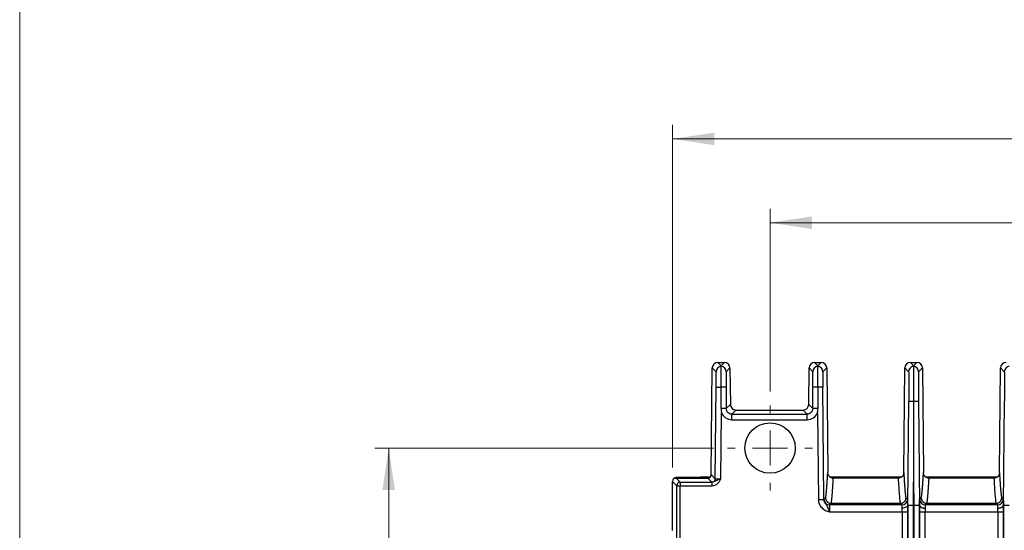
# Model space of a CAD drawing. Units: millimetres. Extents: x 17 to 584, y 10 to 410.
# Drawn here: x 25 to 96, y 183 to 220 of the extents above; entities that cross this region are included whole.
import ezdxf

# ---------------------------------------------------------------- set-up
doc = ezdxf.new("R2010")
doc.units = ezdxf.units.MM
doc.linetypes.add('SLD-Solid', pattern=[0])
doc.styles.add('SLDTEXTSTYLE0', font='GOTHIC.TTF', dxfattribs={"width": 0.913})
doc.dimstyles.new('SLDDIMSTYLE2', dxfattribs={"dimtxt": 3.5, "dimasz": 3, "dimexe": 0, "dimexo": 0.0625, "dimgap": 0.875, "dimtad": 1, "dimdec": 0, "dimlfac": 2, "dimrnd": 1e-09, "dimzin": 12, "dimdsep": 46, "dimtxsty": 'SLDTEXTSTYLE0', "dimsah": 1, "dimcen": 0.09, "dimadec": 0, "dimazin": 3, "dimtfac": 1, "dimtdec": 0, "dimtofl": 0, "dimtmove": 0, "dimatfit": 3, "dimfxl": 1, "dimfrac": 2, "dimtolj": 1, "dimtzin": 12, "dimarcsym": 0})

# ---------------------------------------------------------------- blocks, each defined once
blk = doc.blocks.new('_D_6')
at = {"color": 7, "linetype": 'SLD-Solid', "lineweight": 0}
for p, q in [((78.782, 193.012), (78.782, 206.091)), ((284.282, 193.012), (284.282, 206.091)), ((284.282, 205.091), (78.782, 205.091))]:
    blk.add_line(p, q, dxfattribs=at)
at = {"color": 7, "linetype": 'SLD-Solid', "lineweight": 18}
for points in [[(78.782, 205.091), (81.782, 204.641), (81.782, 205.541)], [(284.282, 205.091), (281.282, 205.541), (281.282, 204.641)]]:
    blk.add_solid(points, dxfattribs=at)
at = {"color": 7, "linetype": 'SLD-Solid', "lineweight": 18, "insert": (177.653, 209.562), "char_height": 3.5, "attachment_point": 1, "style": 'SLDTEXTSTYLE0'}
blk.add_mtext('411', dxfattribs=at)
blk = doc.blocks.new('_D_7')
at = {"color": 7, "linetype": 'SLD-Solid', "lineweight": 0}
for p, q in [((74.732, 188.962), (50.488, 188.962)), ((51.488, 188.962), (51.488, 71.462)), ((60.982, 71.462), (50.488, 71.462))]:
    blk.add_line(p, q, dxfattribs=at)
at = {"color": 7, "linetype": 'SLD-Solid', "lineweight": 18}
for points in [[(51.488, 188.962), (51.038, 185.962), (51.938, 185.962)], [(51.488, 71.462), (51.938, 74.462), (51.038, 74.462)]]:
    blk.add_solid(points, dxfattribs=at)
at = {"color": 7, "linetype": 'SLD-Solid', "lineweight": 18, "insert": (47.017, 126.333), "char_height": 3.5, "attachment_point": 1, "rotation": 90, "style": 'SLDTEXTSTYLE0'}
blk.add_mtext('235', dxfattribs=at)
blk = doc.blocks.new('_D_10')
at = {"color": 7, "linetype": 'SLD-Solid', "lineweight": 0}
for p, q in [((71.804, 187.569), (71.804, 212.091)), ((291.259, 187.569), (291.259, 212.091)), ((291.259, 211.091), (71.804, 211.091))]:
    blk.add_line(p, q, dxfattribs=at)
at = {"color": 7, "linetype": 'SLD-Solid', "lineweight": 18}
for points in [[(71.804, 211.091), (74.804, 210.641), (74.804, 211.541)], [(291.259, 211.091), (288.259, 211.541), (288.259, 210.641)]]:
    blk.add_solid(points, dxfattribs=at)
at = {"color": 7, "linetype": 'SLD-Solid', "lineweight": 18, "insert": (177.653, 215.562), "char_height": 3.5, "attachment_point": 1, "style": 'SLDTEXTSTYLE0'}
blk.add_mtext('440', dxfattribs=at)
blk = doc.blocks.new('SW_CENTERMARKSYMBOL_8')
at = {"color": 0, "linetype": 'SLD-Solid', "lineweight": 18}
for p, q in [((0, 2.5), (0, 3.05)), ((0, 0), (0, 1.25)), ((-2.5, 0), (-3.05, 0)), ((0, 0), (-1.25, 0)), ((0, 0), (0, -1.25)), ((0, 0), (1.25, 0)), ((2.5, 0), (3.05, 0)), ((0, -2.5), (0, -3.05))]:
    blk.add_line(p, q, dxfattribs=at)

msp = doc.modelspace()

# ---------------------------------------------------------------- linework, layer by layer
at = {"color": 7, "linetype": 'SLD-Solid', "lineweight": 18}
msp.add_line((25.079, 10.215), (25.079, 410.215), dxfattribs=at)
at = {"color": 7, "linetype": 'SLD-Solid', "lineweight": 25}
for p, q in [((74.573, 187.057), (74.648, 194.695)), ((74.919, 194.421), (74.648, 194.695)), ((75.282, 194.855), (75.048, 195.091)), ((75.048, 195.091), (75.515, 195.091)), ((75.515, 195.091), (75.282, 194.855)), ((75.915, 194.695), (75.644, 194.421)), ((75.915, 194.695), (75.941, 192.079)), ((81.548, 192.079), (81.573, 194.695)), ((81.844, 194.421), (81.573, 194.695)), ((81.973, 195.091), (82.207, 194.855)), ((81.973, 195.091), (82.44, 195.091)), ((82.207, 194.855), (82.44, 195.091)), ((82.569, 194.421), (82.84, 194.695)), ((82.84, 194.695), (82.913, 187.212)), ((88.35, 187.212), (88.423, 194.695)), ((88.423, 194.695), (88.698, 194.418)), ((88.823, 195.091), (89.057, 194.855)), ((88.823, 195.091), (89.29, 195.091)), ((89.29, 195.091), (89.057, 194.855)), ((89.416, 194.418), (89.69, 194.695)), ((89.69, 194.695), (89.763, 187.212)), ((95.2, 187.212), (95.273, 194.695)), ((95.273, 194.695), (95.548, 194.418)), ((74.863, 186.764), (74.928, 193.322)), ((74.928, 193.322), (75.282, 193.318)), ((75.636, 193.322), (75.282, 193.318)), ((75.636, 193.322), (75.651, 191.786)), ((81.838, 191.786), (81.853, 193.322)), ((82.207, 193.318), (81.853, 193.322)), ((82.561, 193.322), (82.207, 193.318)), ((82.639, 185.277), (82.561, 193.322)), ((75.651, 191.786), (75.282, 191.782)), ((75.651, 191.786), (75.941, 192.079)), ((76.341, 191.683), (76.051, 191.39)), ((76.341, 191.683), (81.148, 191.683)), ((81.438, 191.39), (81.148, 191.683)), ((81.548, 192.079), (81.838, 191.786)), ((82.207, 191.782), (81.838, 191.786)), ((88.641, 184.878), (88.713, 192.318)), ((88.713, 192.318), (89.057, 192.315)), ((89.057, 192.315), (89.4, 192.318)), ((89.4, 192.318), (89.473, 184.878)), ((95.491, 184.878), (95.563, 192.318)), ((75.263, 186.756), (75.31, 191.489)), ((76.051, 191.39), (81.438, 191.39)), ((76.051, 190.99), (76.051, 191.39)), ((76.051, 190.99), (81.438, 190.99)), ((81.438, 190.99), (81.438, 191.39)), ((82.179, 191.489), (82.24, 185.274)), ((71.994, 186.812), (72.062, 186.812)), ((72.062, 186.812), (72.359, 186.514)), ((72.062, 186.812), (74.321, 186.812)), ((72.076, 186.866), (72.116, 186.826)), ((72.076, 186.866), (73.816, 186.866)), ((74.201, 186.91), (74.524, 186.91)), ((74.614, 186.517), (74.321, 186.812)), ((74.357, 186.812), (74.321, 186.812)), ((74.573, 187.057), (74.863, 186.764)), ((83.052, 186.91), (88.21, 186.91)), ((87.951, 186.812), (83.312, 186.812)), ((87.951, 186.812), (87.951, 186.812)), ((89.902, 186.91), (95.06, 186.91)), ((94.801, 186.812), (90.162, 186.812)), ((94.801, 186.812), (94.801, 186.812)), ((71.804, 186.569), (72.109, 186.264)), ((71.804, 183.073), (71.804, 186.569)), ((72.109, 181.54), (72.109, 186.264)), ((72.109, 186.264), (72.359, 186.264)), ((72.359, 186.514), (72.359, 186.264)), ((72.359, 186.514), (74.633, 186.514)), ((72.359, 181.54), (72.359, 186.264)), ((72.359, 186.264), (74.633, 186.264)), ((74.633, 186.264), (74.633, 186.514)), ((89.041, 184.876), (89.057, 186.525)), ((89.057, 186.525), (89.073, 184.876)), ((82.641, 185.285), (82.754, 185.398)), ((88.51, 185.398), (88.622, 185.285)), ((89.491, 185.285), (89.604, 185.398)), ((95.36, 185.398), (95.472, 185.285)), ((82.24, 185.274), (82.639, 185.277)), ((83.154, 185.002), (83.041, 184.889)), ((88.222, 184.889), (83.041, 184.889)), ((88.11, 185.002), (83.154, 185.002)), ((88.222, 184.889), (88.11, 185.002)), ((88.631, 184.878), (88.641, 184.878)), ((88.631, 184.878), (88.631, 184.878)), ((88.641, 68.172), (88.641, 184.878)), ((89.041, 68.172), (89.041, 184.876)), ((89.073, 184.876), (89.073, 68.172)), ((89.473, 184.878), (89.473, 68.172)), ((89.473, 184.878), (89.482, 184.878)), ((90.004, 185.002), (89.891, 184.889)), ((95.072, 184.889), (89.891, 184.889)), ((94.96, 185.002), (90.004, 185.002)), ((95.072, 184.889), (94.96, 185.002)), ((95.481, 184.878), (95.491, 184.878)), ((95.491, 68.172), (95.491, 184.878)), ((83.034, 184.389), (88.234, 184.389)), ((88.234, 184.389), (88.234, 70.962)), ((88.234, 184.389), (88.634, 184.389)), ((88.634, 184.389), (88.634, 70.962)), ((89.48, 70.962), (89.48, 184.389)), ((89.48, 184.389), (89.88, 184.389)), ((89.88, 70.962), (89.88, 184.389)), ((89.88, 184.389), (95.084, 184.389)), ((95.084, 184.389), (95.084, 70.962)), ((95.084, 184.389), (95.484, 184.389)), ((95.484, 184.389), (95.484, 70.962))]:
    msp.add_line(p, q, dxfattribs=at)
at = {"color": 8, "linetype": 'SLD-Solid', "lineweight": 25}
for q in [(72.116, 186.826), (74.412, 186.826)]:
    msp.add_line((72.116, 186.826), q, dxfattribs=at)
at = {"color": 8, "linetype": 'SLD-Solid', "lineweight": 25, "flags": 128}
msp.add_lwpolyline([(72.035, 186.812), (72.067, 186.821), (72.116, 186.826)], dxfattribs=at)
at = {"color": 7, "linetype": 'SLD-Solid', "lineweight": 25}
msp.add_circle((78.782, 188.962), 1.8, dxfattribs=at)
for centre, radius, start, end in [((75.32, 194.417), 0.4, 95.4239, 179.41959), ((75.244, 194.417), 0.4, 0.58041, 84.5761), ((82.245, 194.417), 0.4, 95.4239, 179.41959), ((82.169, 194.417), 0.4, 0.58041, 84.5761), ((89.098, 194.414), 0.4, 95.91511, 179.41957), ((89.015, 194.414), 0.4, 0.58043, 84.08489), ((95.948, 194.414), 0.4, 95.91511, 179.41957), ((74.613, 186.767), 0.25, 270.02019, 359.41986), ((72.359, 186.264), 0.25, 90.02044, 179.97956), ((83.041, 185.289), 0.4, 180.58014, 269.97981), ((88.222, 185.289), 0.4, 270.02019, 359.41986), ((89.891, 185.289), 0.4, 180.58014, 269.97981), ((95.072, 185.289), 0.4, 270.02019, 359.41986), ((70.382, 180.957), 2.55, 55.946, 56.08789)]:
    msp.add_arc(centre, radius, start, end, dxfattribs=at)
for centre, major_axis, ratio, start_param, end_param in [((75.048, 194.691), (-0.282, 0.284), 0.999698, 5.502824, 7.063546), ((75.515, 194.691), (0.282, 0.284), 0.999698, 5.502824, 7.063546), ((81.973, 194.691), (-0.282, 0.284), 0.999698, 5.502824, 7.063546), ((82.44, 194.691), (0.282, 0.284), 0.999698, 5.502824, 7.063546), ((88.823, 194.691), (-0.282, 0.284), 0.999698, 5.502824, 7.063546), ((89.29, 194.691), (0.282, 0.284), 0.999698, 5.502824, 7.063546), ((95.673, 194.691), (-0.282, 0.284), 0.999698, 5.502824, 7.063546), ((76.341, 192.083), (-0.282, -0.284), 0.999698, 5.502824, 7.063546), ((81.148, 192.083), (-0.282, 0.284), 0.999698, 2.361232, 3.921954), ((72.054, 186.569), (-0.177, 0.177), 0.999695, 5.740314, 7.068431), ((74.323, 187.06), (-0.176, 0.178), 0.999698, 2.496732, 3.921954)]:
    msp.add_ellipse(centre, major_axis=major_axis, ratio=ratio, start_param=start_param, end_param=end_param, dxfattribs=at)
for points in [[(75.282, 194.816), (75.282, 194.83), (75.282, 194.843), (75.282, 194.855)], [(82.207, 194.816), (82.207, 194.83), (82.207, 194.843), (82.207, 194.855)], [(89.057, 194.855), (89.057, 194.842), (89.057, 194.827), (89.057, 194.812)], [(75.282, 191.782), (75.282, 192.294), (75.282, 192.806), (75.282, 193.318)], [(82.207, 193.318), (82.207, 192.806), (82.207, 192.294), (82.207, 191.782)], [(89.057, 192.315), (89.057, 190.385), (89.057, 188.455), (89.057, 186.525)], [(83.312, 186.812), (83.283, 186.812), (83.256, 186.812), (83.233, 186.812)], [(88.03, 186.812), (88.007, 186.812), (87.98, 186.812), (87.951, 186.812)], [(90.162, 186.812), (90.133, 186.812), (90.106, 186.812), (90.083, 186.812)], [(94.88, 186.812), (94.857, 186.812), (94.83, 186.812), (94.801, 186.812)], [(89.482, 184.878), (89.482, 184.878), (89.482, 184.878), (89.482, 184.878)], [(95.481, 184.878), (95.481, 184.878), (95.481, 184.878), (95.481, 184.878)]]:
    msp.add_open_spline(points, degree=3, dxfattribs=at)
for points, knots in [([(75.282, 193.318), (75.282, 193.346), (75.282, 193.401), (75.282, 193.484), (75.282, 193.568), (75.282, 193.651), (75.282, 193.733), (75.282, 193.814), (75.282, 193.895), (75.282, 193.974), (75.282, 194.051), (75.282, 194.126), (75.282, 194.199), (75.282, 194.269), (75.282, 194.336), (75.282, 194.4), (75.282, 194.46), (75.282, 194.517), (75.282, 194.57), (75.282, 194.618), (75.282, 194.661), (75.282, 194.7), (75.282, 194.733), (75.282, 194.761), (75.282, 194.784), (75.282, 194.801), (75.282, 194.812), (75.282, 194.814), (75.282, 194.816)], [0, 0, 0, 0, 0.035696, 0.071608, 0.107738, 0.144086, 0.180653, 0.217439, 0.254448, 0.291677, 0.329127, 0.3668, 0.404695, 0.442811, 0.48115, 0.519712, 0.558497, 0.597507, 0.636742, 0.676201, 0.715884, 0.755794, 0.795927, 0.836286, 0.876872, 0.917685, 0.958727, 1, 1, 1, 1]), ([(82.207, 193.318), (82.207, 193.346), (82.207, 193.401), (82.207, 193.484), (82.207, 193.568), (82.207, 193.651), (82.207, 193.733), (82.207, 193.814), (82.207, 193.895), (82.207, 193.974), (82.207, 194.051), (82.207, 194.126), (82.207, 194.199), (82.207, 194.269), (82.207, 194.336), (82.207, 194.4), (82.207, 194.46), (82.207, 194.517), (82.207, 194.57), (82.207, 194.618), (82.207, 194.661), (82.207, 194.7), (82.207, 194.733), (82.207, 194.761), (82.207, 194.784), (82.207, 194.801), (82.207, 194.812), (82.207, 194.814), (82.207, 194.816)], [0, 0, 0, 0, 0.035696, 0.071608, 0.107738, 0.144086, 0.180653, 0.217439, 0.254448, 0.291677, 0.329127, 0.3668, 0.404695, 0.442811, 0.48115, 0.519712, 0.558497, 0.597507, 0.636742, 0.676201, 0.715884, 0.755794, 0.795927, 0.836286, 0.876872, 0.917685, 0.958727, 1, 1, 1, 1]), ([(89.057, 194.812), (89.057, 194.811), (89.057, 194.808), (89.057, 194.798), (89.057, 194.784), (89.057, 194.765), (89.057, 194.742), (89.057, 194.715), (89.057, 194.684), (89.057, 194.649), (89.057, 194.61), (89.057, 194.568), (89.057, 194.522), (89.057, 194.474), (89.057, 194.422), (89.057, 194.368), (89.057, 194.312), (89.057, 194.253), (89.057, 194.192), (89.057, 194.129), (89.057, 194.036), (89.057, 193.908), (89.057, 193.738), (89.057, 193.557), (89.057, 193.366), (89.057, 193.167), (89.057, 192.961), (89.057, 192.749), (89.057, 192.533), (89.057, 192.388), (89.057, 192.315)], [0, 0, 0, 0, 0.028821, 0.057362, 0.085624, 0.113608, 0.141314, 0.168742, 0.195892, 0.222765, 0.249363, 0.275683, 0.301727, 0.327494, 0.352985, 0.3782, 0.403138, 0.427801, 0.452187, 0.476297, 0.500132, 0.554879, 0.609821, 0.664961, 0.720296, 0.775831, 0.831564, 0.887502, 0.943646, 1, 1, 1, 1]), ([(74.928, 193.322), (74.928, 193.345), (74.928, 193.39), (74.929, 193.458), (74.929, 193.526), (74.93, 193.592), (74.93, 193.658), (74.93, 193.771), (74.93, 193.924), (74.93, 194.098), (74.928, 194.241), (74.926, 194.332), (74.924, 194.386), (74.922, 194.414), (74.92, 194.419), (74.919, 194.421)], [0, 0, 0, 0, 0.040309, 0.080314, 0.120171, 0.160036, 0.200067, 0.240419, 0.37015, 0.50004, 0.629775, 0.759672, 0.839953, 0.919643, 1, 1, 1, 1]), ([(75.644, 194.421), (75.644, 194.421), (75.643, 194.419), (75.642, 194.411), (75.641, 194.4), (75.64, 194.384), (75.639, 194.364), (75.637, 194.321), (75.635, 194.241), (75.634, 194.098), (75.633, 193.924), (75.633, 193.75), (75.634, 193.593), (75.635, 193.458), (75.635, 193.367), (75.636, 193.322)], [0, 0, 0, 0, 0.040313, 0.080322, 0.120183, 0.160051, 0.200086, 0.240441, 0.37018, 0.500073, 0.629805, 0.759694, 0.839969, 0.919651, 1, 1, 1, 1]), ([(81.853, 193.322), (81.853, 193.345), (81.853, 193.39), (81.854, 193.458), (81.854, 193.526), (81.855, 193.592), (81.855, 193.658), (81.855, 193.771), (81.855, 193.924), (81.855, 194.098), (81.853, 194.241), (81.851, 194.332), (81.849, 194.386), (81.847, 194.414), (81.845, 194.419), (81.844, 194.421)], [0, 0, 0, 0, 0.0403091, 0.0803141, 0.1201707, 0.1600359, 0.200067, 0.240419, 0.3701504, 0.5000404, 0.6297749, 0.7596718, 0.8399533, 0.9196431, 1, 1, 1, 1]), ([(82.569, 194.421), (82.569, 194.421), (82.568, 194.419), (82.567, 194.411), (82.566, 194.4), (82.565, 194.384), (82.564, 194.364), (82.562, 194.321), (82.56, 194.241), (82.559, 194.098), (82.558, 193.924), (82.558, 193.75), (82.559, 193.593), (82.56, 193.458), (82.56, 193.367), (82.561, 193.322)], [0, 0, 0, 0, 0.040313, 0.080322, 0.120183, 0.160051, 0.200086, 0.240441, 0.37018, 0.500073, 0.629805, 0.759694, 0.839969, 0.919651, 1, 1, 1, 1]), ([(88.698, 194.418), (88.703, 194.413), (88.707, 194.355), (88.713, 194.14), (88.716, 193.984), (88.719, 193.596), (88.719, 193.365), (88.718, 192.862), (88.716, 192.59), (88.713, 192.318)], [0, 0, 0, 0, 0.25, 0.25, 0.5, 0.5, 0.75, 0.75, 1, 1, 1, 1]), ([(89.416, 194.418), (89.415, 194.417), (89.414, 194.415), (89.412, 194.406), (89.411, 194.393), (89.409, 194.376), (89.408, 194.354), (89.406, 194.327), (89.405, 194.296), (89.403, 194.248), (89.401, 194.174), (89.399, 194.065), (89.397, 193.938), (89.396, 193.793), (89.395, 193.632), (89.395, 193.46), (89.395, 193.277), (89.395, 193.089), (89.396, 192.899), (89.397, 192.708), (89.398, 192.515), (89.399, 192.384), (89.4, 192.318)], [0, 0, 0, 0, 0.030259, 0.060323, 0.090257, 0.120127, 0.15, 0.179941, 0.210017, 0.240292, 0.304525, 0.368838, 0.434403, 0.500048, 0.565612, 0.631255, 0.695484, 0.759794, 0.820093, 0.879874, 0.939667, 1, 1, 1, 1]), ([(95.548, 194.418), (95.553, 194.413), (95.557, 194.355), (95.563, 194.14), (95.566, 193.984), (95.569, 193.596), (95.569, 193.365), (95.568, 192.862), (95.566, 192.59), (95.563, 192.318)], [0, 0, 0, 0, 0.25, 0.25, 0.5, 0.5, 0.75, 0.75, 1, 1, 1, 1]), ([(75.282, 191.782), (75.282, 191.758), (75.283, 191.709), (75.288, 191.636), (75.297, 191.562), (75.305, 191.513), (75.31, 191.489)], [0, 0, 0, 0, 0.247714, 0.495444, 0.746313, 1, 1, 1, 1]), ([(76.051, 191.39), (75.947, 191.39), (75.843, 191.432), (75.695, 191.579), (75.652, 191.682), (75.651, 191.786)], [0, 0, 0, 0, 0.5, 0.5, 1, 1, 1, 1]), ([(81.838, 191.786), (81.837, 191.682), (81.793, 191.579), (81.645, 191.432), (81.542, 191.39), (81.438, 191.39)], [0, 0, 0, 0, 0.5, 0.5, 1, 1, 1, 1]), ([(82.179, 191.489), (82.18, 191.495), (82.183, 191.507), (82.187, 191.532), (82.195, 191.574), (82.202, 191.636), (82.206, 191.71), (82.206, 191.759), (82.207, 191.782)], [0, 0, 0, 0, 0.063748, 0.126365, 0.25174, 0.500868, 0.760624, 1, 1, 1, 1]), ([(75.31, 191.489), (75.369, 191.342), (75.473, 191.215), (75.735, 191.038), (75.893, 190.99), (76.051, 190.99)], [0, 0, 0, 0, 0.5, 0.5, 1, 1, 1, 1]), ([(81.438, 190.99), (81.596, 190.99), (81.753, 191.038), (82.015, 191.215), (82.119, 191.342), (82.179, 191.489)], [0, 0, 0, 0, 0.5, 0.5, 1, 1, 1, 1]), ([(71.838, 186.69), (71.847, 186.711), (71.864, 186.757), (71.918, 186.815), (71.991, 186.858), (72.048, 186.863), (72.076, 186.866)], [0, 0, 0, 0, 0.2163595, 0.4594311, 0.7401085, 1, 1, 1, 1]), ([(74.177, 186.879), (74.166, 186.879), (74.143, 186.877), (74.097, 186.874), (74.044, 186.871), (73.982, 186.868), (73.93, 186.867), (73.874, 186.866), (73.835, 186.866), (73.816, 186.866)], [0, 0, 0, 0, 0.125257, 0.250483, 0.499268, 0.627929, 0.749744, 0.876597, 1, 1, 1, 1]), ([(74.125, 186.879), (74.13, 186.884), (74.141, 186.893), (74.167, 186.906), (74.188, 186.909), (74.201, 186.91)], [0, 0, 0, 0, 0.262193, 0.519995, 1, 1, 1, 1]), ([(74.201, 186.91), (74.197, 186.904), (74.189, 186.894), (74.18, 186.884), (74.177, 186.879)], [0, 0, 0, 0, 0.55999, 1, 1, 1, 1]), ([(75.263, 186.756), (75.172, 186.724), (75.087, 186.694), (74.956, 186.637), (74.909, 186.611), (74.823, 186.566), (74.785, 186.547), (74.708, 186.521), (74.671, 186.514), (74.633, 186.514)], [0, 0, 0, 0, 0.25, 0.25, 0.5, 0.5, 0.75, 0.75, 1, 1, 1, 1]), ([(74.633, 186.264), (74.704, 186.264), (74.773, 186.278), (74.904, 186.331), (74.965, 186.37), (75.07, 186.462), (75.115, 186.516), (75.195, 186.632), (75.229, 186.694), (75.263, 186.756)], [0, 0, 0, 0, 0.25, 0.25, 0.5, 0.5, 0.75, 0.75, 1, 1, 1, 1]), ([(74.863, 186.764), (74.864, 186.764), (74.866, 186.763), (74.874, 186.762), (74.886, 186.761), (74.903, 186.76), (74.924, 186.759), (74.948, 186.758), (74.976, 186.757), (75.006, 186.757), (75.039, 186.756), (75.074, 186.756), (75.11, 186.756), (75.148, 186.755), (75.186, 186.755), (75.225, 186.755), (75.25, 186.756), (75.263, 186.756)], [0, 0, 0, 0, 0.071261, 0.141863, 0.211807, 0.281094, 0.349723, 0.417696, 0.485013, 0.551675, 0.617681, 0.683034, 0.747732, 0.811777, 0.87517, 0.937911, 1, 1, 1, 1]), ([(82.754, 185.398), (82.756, 185.404), (82.76, 185.416), (82.766, 185.44), (82.772, 185.469), (82.778, 185.504), (82.784, 185.543), (82.791, 185.588), (82.797, 185.638), (82.804, 185.693), (82.81, 185.753), (82.817, 185.819), (82.824, 185.89), (82.83, 185.966), (82.841, 186.097), (82.857, 186.297), (82.876, 186.577), (82.895, 186.883), (82.907, 187.1), (82.913, 187.212)], [0, 0, 0, 0, 0.03413, 0.068983, 0.104564, 0.140879, 0.177934, 0.215733, 0.254282, 0.293584, 0.333643, 0.374465, 0.416052, 0.458408, 0.501537, 0.624242, 0.752195, 0.87269, 1, 1, 1, 1]), ([(83.233, 186.812), (83.142, 186.831), (83.06, 186.883), (82.945, 187.028), (82.914, 187.119), (82.913, 187.212)], [0, 0, 0, 0, 0.5, 0.5, 1, 1, 1, 1]), ([(83.154, 185.002), (83.156, 185.008), (83.16, 185.02), (83.166, 185.045), (83.172, 185.075), (83.178, 185.11), (83.184, 185.15), (83.191, 185.196), (83.197, 185.247), (83.204, 185.304), (83.211, 185.366), (83.217, 185.434), (83.224, 185.507), (83.231, 185.585), (83.238, 185.669), (83.245, 185.758), (83.252, 185.853), (83.259, 185.954), (83.267, 186.06), (83.274, 186.171), (83.282, 186.288), (83.289, 186.411), (83.297, 186.539), (83.305, 186.673), (83.31, 186.765), (83.312, 186.812)], [0, 0, 0, 0, 0.034706, 0.070166, 0.106386, 0.143376, 0.18114, 0.219687, 0.259022, 0.299152, 0.340083, 0.38182, 0.424368, 0.467733, 0.51192, 0.556934, 0.602779, 0.649461, 0.696983, 0.74535, 0.794566, 0.844635, 0.895561, 0.947348, 1, 1, 1, 1]), ([(87.951, 186.812), (87.976, 186.369), (88.001, 185.969), (88.04, 185.488), (88.054, 185.348), (88.074, 185.181), (88.081, 185.133), (88.092, 185.073), (88.095, 185.055), (88.102, 185.025), (88.106, 185.013), (88.11, 185.003)], [0, 0, 0, 0, 0.5, 0.5, 0.75, 0.75, 0.875, 0.875, 0.9375, 0.9375, 1, 1, 1, 1]), ([(88.35, 187.212), (88.349, 187.119), (88.318, 187.028), (88.203, 186.883), (88.122, 186.831), (88.03, 186.812)], [0, 0, 0, 0, 0.5, 0.5, 1, 1, 1, 1]), ([(88.35, 187.212), (88.353, 187.155), (88.359, 187.042), (88.369, 186.882), (88.378, 186.73), (88.391, 186.531), (88.407, 186.297), (88.424, 186.072), (88.439, 185.9), (88.451, 185.771), (88.463, 185.66), (88.475, 185.567), (88.487, 185.492), (88.498, 185.434), (88.506, 185.41), (88.51, 185.398)], [0, 0, 0, 0, 0.064506, 0.127316, 0.188433, 0.247862, 0.375833, 0.498588, 0.578043, 0.654847, 0.729023, 0.800595, 0.869594, 0.93605, 1, 1, 1, 1]), ([(89.604, 185.398), (89.606, 185.404), (89.61, 185.416), (89.616, 185.44), (89.622, 185.469), (89.628, 185.504), (89.634, 185.543), (89.641, 185.588), (89.647, 185.638), (89.654, 185.693), (89.66, 185.753), (89.667, 185.819), (89.674, 185.89), (89.68, 185.966), (89.691, 186.097), (89.707, 186.297), (89.726, 186.577), (89.745, 186.883), (89.757, 187.1), (89.763, 187.212)], [0, 0, 0, 0, 0.0341257, 0.0689736, 0.1045497, 0.1408598, 0.177909, 0.2157025, 0.254245, 0.2935409, 0.3335944, 0.3744095, 0.41599, 0.4583393, 0.5014609, 0.6241822, 0.7521668, 0.8726815, 1, 1, 1, 1]), ([(90.083, 186.812), (89.992, 186.831), (89.91, 186.883), (89.795, 187.028), (89.764, 187.119), (89.763, 187.212)], [0, 0, 0, 0, 0.5, 0.5, 1, 1, 1, 1]), ([(90.004, 185.002), (90.006, 185.008), (90.01, 185.02), (90.016, 185.045), (90.022, 185.075), (90.028, 185.11), (90.034, 185.15), (90.041, 185.196), (90.047, 185.247), (90.054, 185.304), (90.061, 185.366), (90.067, 185.434), (90.074, 185.507), (90.081, 185.585), (90.088, 185.669), (90.095, 185.758), (90.102, 185.853), (90.109, 185.954), (90.117, 186.06), (90.124, 186.171), (90.132, 186.288), (90.139, 186.411), (90.147, 186.539), (90.155, 186.673), (90.16, 186.765), (90.162, 186.812)], [0, 0, 0, 0, 0.034706, 0.0701656, 0.1063864, 0.1433756, 0.1811403, 0.2196871, 0.2590224, 0.2991524, 0.3400829, 0.3818195, 0.4243678, 0.4677329, 0.51192, 0.5569339, 0.6027793, 0.6494609, 0.696983, 0.7453499, 0.794566, 0.8446351, 0.8955612, 0.9473483, 1, 1, 1, 1]), ([(94.801, 186.812), (94.826, 186.369), (94.851, 185.969), (94.89, 185.488), (94.904, 185.348), (94.924, 185.181), (94.931, 185.133), (94.942, 185.073), (94.945, 185.055), (94.952, 185.025), (94.956, 185.013), (94.96, 185.003)], [0, 0, 0, 0, 0.5, 0.5, 0.75, 0.75, 0.875, 0.875, 0.9375, 0.9375, 1, 1, 1, 1]), ([(95.2, 187.212), (95.199, 187.119), (95.168, 187.028), (95.053, 186.883), (94.972, 186.831), (94.88, 186.812)], [0, 0, 0, 0, 0.5, 0.5, 1, 1, 1, 1]), ([(95.2, 187.212), (95.203, 187.155), (95.209, 187.042), (95.219, 186.882), (95.228, 186.73), (95.241, 186.531), (95.257, 186.297), (95.274, 186.072), (95.289, 185.9), (95.301, 185.771), (95.313, 185.66), (95.325, 185.567), (95.337, 185.492), (95.348, 185.434), (95.356, 185.41), (95.36, 185.398)], [0, 0, 0, 0, 0.064506, 0.127316, 0.188433, 0.247862, 0.375833, 0.498588, 0.578043, 0.654847, 0.729023, 0.800595, 0.869594, 0.93605, 1, 1, 1, 1]), ([(74.633, 186.514), (74.629, 186.515), (74.622, 186.515), (74.616, 186.516), (74.614, 186.517), (74.614, 186.517)], [0, 0, 0, 0, 0.333655, 0.666336, 1, 1, 1, 1]), ([(82.754, 185.398), (82.755, 185.383), (82.756, 185.353), (82.764, 185.309), (82.777, 185.267), (82.793, 185.227), (82.813, 185.191), (82.836, 185.158), (82.862, 185.128), (82.889, 185.102), (82.918, 185.079), (82.947, 185.059), (82.978, 185.043), (83.008, 185.03), (83.038, 185.019), (83.068, 185.011), (83.098, 185.006), (83.126, 185.003), (83.145, 185.003), (83.154, 185.002)], [0, 0, 0, 0, 0.073787, 0.145705, 0.215752, 0.283929, 0.350236, 0.414672, 0.477238, 0.537934, 0.596758, 0.653712, 0.708795, 0.762007, 0.813348, 0.862818, 0.910416, 0.956144, 1, 1, 1, 1]), ([(88.11, 185.003), (88.124, 185.003), (88.153, 185.004), (88.198, 185.012), (88.245, 185.025), (88.292, 185.045), (88.339, 185.073), (88.383, 185.109), (88.424, 185.152), (88.459, 185.204), (88.486, 185.263), (88.505, 185.329), (88.508, 185.375), (88.51, 185.398)], [0, 0, 0, 0, 0.06858, 0.141628, 0.219144, 0.301126, 0.387575, 0.478489, 0.573867, 0.673708, 0.778012, 0.886776, 1, 1, 1, 1]), ([(89.604, 185.398), (89.605, 185.383), (89.606, 185.353), (89.614, 185.309), (89.627, 185.267), (89.643, 185.227), (89.663, 185.191), (89.686, 185.158), (89.712, 185.128), (89.739, 185.102), (89.768, 185.079), (89.797, 185.059), (89.828, 185.043), (89.858, 185.03), (89.888, 185.019), (89.918, 185.011), (89.948, 185.006), (89.976, 185.003), (89.995, 185.003), (90.004, 185.002)], [0, 0, 0, 0, 0.073787, 0.145705, 0.215752, 0.283929, 0.350236, 0.414672, 0.477238, 0.537934, 0.596758, 0.653712, 0.708795, 0.762007, 0.813348, 0.862818, 0.910416, 0.956144, 1, 1, 1, 1]), ([(94.96, 185.003), (94.974, 185.003), (95.003, 185.004), (95.048, 185.012), (95.095, 185.025), (95.142, 185.045), (95.189, 185.073), (95.233, 185.109), (95.274, 185.152), (95.309, 185.204), (95.336, 185.263), (95.355, 185.329), (95.358, 185.375), (95.36, 185.398)], [0, 0, 0, 0, 0.06858, 0.141628, 0.219144, 0.301126, 0.387575, 0.478489, 0.573867, 0.673708, 0.778012, 0.886776, 1, 1, 1, 1]), ([(82.24, 185.274), (82.241, 185.167), (82.263, 185.061), (82.325, 184.913), (82.35, 184.867), (82.409, 184.778), (82.443, 184.736), (82.554, 184.622), (82.642, 184.559), (82.832, 184.46), (82.933, 184.423), (83.034, 184.389)], [0, 0, 0, 0, 0.25, 0.25, 0.375, 0.375, 0.5, 0.5, 0.75, 0.75, 1, 1, 1, 1]), ([(82.639, 185.277), (82.64, 185.279), (82.64, 185.283), (82.641, 185.284), (82.641, 185.285)], [0, 0, 0, 0, 0.499997, 1, 1, 1, 1]), ([(83.034, 184.389), (83.029, 184.406), (83.019, 184.44), (83.005, 184.488), (82.991, 184.533), (82.978, 184.574), (82.965, 184.611), (82.953, 184.644), (82.942, 184.673), (82.931, 184.699), (82.921, 184.721), (82.912, 184.741), (82.903, 184.759), (82.889, 184.786), (82.863, 184.83), (82.821, 184.888), (82.777, 184.942), (82.744, 184.988), (82.716, 185.029), (82.686, 185.08), (82.659, 185.144), (82.643, 185.211), (82.64, 185.257), (82.639, 185.277)], [0, 0, 0, 0, 0.05034, 0.097842, 0.142424, 0.183977, 0.222398, 0.257616, 0.289706, 0.318931, 0.345524, 0.369684, 0.391583, 0.411374, 0.473959, 0.565805, 0.654994, 0.700554, 0.743494, 0.806321, 0.870296, 0.941049, 1, 1, 1, 1]), ([(83.041, 184.889), (83.04, 184.888), (83.039, 184.886), (83.038, 184.877), (83.037, 184.863), (83.036, 184.844), (83.035, 184.821), (83.034, 184.794), (83.033, 184.763), (83.033, 184.729), (83.032, 184.692), (83.032, 184.653), (83.032, 184.611), (83.032, 184.568), (83.033, 184.524), (83.033, 184.479), (83.034, 184.434), (83.034, 184.404), (83.034, 184.389)], [0, 0, 0, 0, 0.0668306, 0.1330814, 0.1987528, 0.2638454, 0.3283596, 0.392296, 0.455655, 0.5184372, 0.5806432, 0.6422735, 0.7033287, 0.7638094, 0.8237162, 0.8830498, 0.9418109, 1, 1, 1, 1]), ([(88.231, 184.662), (88.231, 184.675), (88.231, 184.703), (88.231, 184.74), (88.23, 184.775), (88.229, 184.807), (88.228, 184.834), (88.227, 184.857), (88.226, 184.874), (88.224, 184.885), (88.223, 184.887), (88.222, 184.889)], [0, 0, 0, 0, 0.100981, 0.204492, 0.310535, 0.419109, 0.530217, 0.643859, 0.760037, 0.87875, 1, 1, 1, 1]), ([(88.631, 184.878), (88.63, 184.852), (88.621, 184.825), (88.581, 184.771), (88.55, 184.746), (88.472, 184.704), (88.426, 184.688), (88.328, 184.667), (88.278, 184.662), (88.231, 184.662)], [0, 0, 0, 0, 0.25, 0.25, 0.5, 0.5, 0.75, 0.75, 1, 1, 1, 1]), ([(88.234, 184.389), (88.234, 184.404), (88.234, 184.436), (88.234, 184.483), (88.233, 184.529), (88.233, 184.575), (88.232, 184.62), (88.232, 184.648), (88.231, 184.662)], [0, 0, 0, 0, 0.162662, 0.326924, 0.492787, 0.660254, 0.829324, 1, 1, 1, 1]), ([(88.622, 185.285), (88.623, 185.284), (88.623, 185.282), (88.624, 185.275), (88.625, 185.263), (88.626, 185.247), (88.627, 185.227), (88.628, 185.202), (88.629, 185.166), (88.63, 185.115), (88.63, 185.045), (88.631, 184.966), (88.631, 184.907), (88.631, 184.878)], [0, 0, 0, 0, 0.072296, 0.143729, 0.214644, 0.285392, 0.35633, 0.427811, 0.500177, 0.626858, 0.753843, 0.876846, 1, 1, 1, 1]), ([(88.631, 184.878), (88.631, 184.86), (88.632, 184.823), (88.632, 184.765), (88.633, 184.706), (88.633, 184.624), (88.634, 184.518), (88.634, 184.432), (88.634, 184.389)], [0, 0, 0, 0, 0.125268, 0.249952, 0.374701, 0.500165, 0.74995, 1, 1, 1, 1]), ([(88.641, 184.878), (88.642, 184.879), (88.686, 184.879), (88.834, 184.878), (88.937, 184.877), (89.041, 184.876)], [0, 0, 0, 0, 0.5, 0.5, 1, 1, 1, 1]), ([(89.073, 184.876), (89.176, 184.877), (89.279, 184.878), (89.427, 184.879), (89.471, 184.879), (89.473, 184.878)], [0, 0, 0, 0, 0.5, 0.5, 1, 1, 1, 1]), ([(89.48, 184.389), (89.48, 184.41), (89.48, 184.453), (89.48, 184.518), (89.48, 184.581), (89.48, 184.665), (89.481, 184.767), (89.482, 184.841), (89.482, 184.878)], [0, 0, 0, 0, 0.125263, 0.249943, 0.37469, 0.500153, 0.749942, 1, 1, 1, 1]), ([(89.482, 184.878), (89.482, 184.895), (89.482, 184.93), (89.483, 184.978), (89.483, 185.024), (89.483, 185.066), (89.484, 185.105), (89.484, 185.141), (89.485, 185.181), (89.486, 185.222), (89.488, 185.257), (89.489, 185.279), (89.49, 185.283), (89.491, 185.285)], [0, 0, 0, 0, 0.072286, 0.14371, 0.214617, 0.28536, 0.356294, 0.427771, 0.500136, 0.62682, 0.753814, 0.876829, 1, 1, 1, 1]), ([(89.482, 184.878), (89.483, 184.87), (89.484, 184.854), (89.493, 184.83), (89.506, 184.806), (89.526, 184.782), (89.551, 184.759), (89.581, 184.737), (89.617, 184.717), (89.656, 184.7), (89.699, 184.686), (89.744, 184.675), (89.79, 184.668), (89.837, 184.663), (89.867, 184.662), (89.882, 184.662)], [0, 0, 0, 0, 0.069221, 0.141412, 0.216286, 0.293465, 0.372478, 0.452782, 0.533773, 0.614817, 0.695277, 0.774543, 0.852059, 0.927343, 1, 1, 1, 1]), ([(89.882, 184.662), (89.882, 184.648), (89.881, 184.62), (89.881, 184.575), (89.88, 184.529), (89.88, 184.483), (89.88, 184.436), (89.88, 184.404), (89.88, 184.389)], [0, 0, 0, 0, 0.170676, 0.339746, 0.507213, 0.673076, 0.837338, 1, 1, 1, 1]), ([(89.891, 184.889), (89.891, 184.888), (89.89, 184.886), (89.888, 184.878), (89.887, 184.867), (89.886, 184.851), (89.885, 184.832), (89.884, 184.809), (89.884, 184.784), (89.883, 184.756), (89.883, 184.726), (89.882, 184.695), (89.882, 184.673), (89.882, 184.662)], [0, 0, 0, 0, 0.099396, 0.197093, 0.293092, 0.387393, 0.479997, 0.570903, 0.660113, 0.747627, 0.833446, 0.91757, 1, 1, 1, 1]), ([(95.081, 184.662), (95.081, 184.675), (95.081, 184.703), (95.081, 184.74), (95.08, 184.775), (95.079, 184.807), (95.078, 184.834), (95.077, 184.857), (95.076, 184.874), (95.074, 184.885), (95.073, 184.887), (95.072, 184.889)], [0, 0, 0, 0, 0.100981, 0.204492, 0.310535, 0.419109, 0.530217, 0.643859, 0.760037, 0.87875, 1, 1, 1, 1]), ([(95.081, 184.662), (95.096, 184.662), (95.127, 184.663), (95.173, 184.667), (95.219, 184.675), (95.264, 184.686), (95.307, 184.7), (95.347, 184.717), (95.382, 184.737), (95.413, 184.758), (95.438, 184.781), (95.457, 184.805), (95.471, 184.83), (95.479, 184.854), (95.48, 184.87), (95.481, 184.878)], [0, 0, 0, 0, 0.07265, 0.147926, 0.225436, 0.304697, 0.385153, 0.466194, 0.547184, 0.627489, 0.706506, 0.783689, 0.85857, 0.930769, 1, 1, 1, 1]), ([(95.084, 184.389), (95.084, 184.404), (95.084, 184.436), (95.084, 184.483), (95.083, 184.529), (95.083, 184.575), (95.082, 184.62), (95.082, 184.648), (95.081, 184.662)], [0, 0, 0, 0, 0.162662, 0.326924, 0.492787, 0.660254, 0.829324, 1, 1, 1, 1]), ([(95.472, 185.285), (95.473, 185.284), (95.473, 185.282), (95.474, 185.275), (95.475, 185.263), (95.476, 185.247), (95.477, 185.227), (95.478, 185.202), (95.479, 185.166), (95.48, 185.115), (95.48, 185.045), (95.481, 184.966), (95.481, 184.907), (95.481, 184.878)], [0, 0, 0, 0, 0.072296, 0.143729, 0.214644, 0.285392, 0.35633, 0.427811, 0.500177, 0.626858, 0.753843, 0.876846, 1, 1, 1, 1]), ([(95.481, 184.878), (95.481, 184.86), (95.482, 184.823), (95.482, 184.765), (95.483, 184.706), (95.483, 184.624), (95.484, 184.518), (95.484, 184.432), (95.484, 184.389)], [0, 0, 0, 0, 0.125268, 0.249952, 0.374701, 0.500165, 0.74995, 1, 1, 1, 1]), ([(95.491, 184.878), (95.492, 184.879), (95.536, 184.879), (95.684, 184.878), (95.787, 184.877), (95.891, 184.876)], [0, 0, 0, 0, 0.5, 0.5, 1, 1, 1, 1])]:
    msp.add_open_spline(points, degree=3, knots=knots, dxfattribs=at)

# ---------------------------------------------------------------- block references
at = {"color": 7, "linetype": 'Continuous', "lineweight": 0}
msp.add_blockref('SW_CENTERMARKSYMBOL_8', (78.782, 188.962), dxfattribs=at)

# ---------------------------------------------------------------- dimensions: what is measured, and where the dimension line sits
at = {"color": 7, "linetype": 'SLD-Solid', "lineweight": 18}
for base, p1, p2, picture, middle in [((71.804, 211.091), (291.259, 186.569), (71.804, 186.569), '_D_10', (181.532, 211.091)), ((78.782, 205.091), (284.282, 192.012), (78.782, 192.012), '_D_6', (181.532, 205.091))]:
    dim = msp.add_linear_dim(base=base, p1=p1, p2=p2, dimstyle='SLDDIMSTYLE2', dxfattribs=at)
    dim.commit()
    dim.dimension.update_dxf_attribs({"geometry": picture, "text_midpoint": middle, "dimtype": 160})
dim = msp.add_linear_dim(base=(51.488, 71.462), p1=(75.732, 188.962), p2=(61.982, 71.462), angle=90, dimstyle='SLDDIMSTYLE2', dxfattribs=at)
dim.commit()
dim.dimension.update_dxf_attribs({"geometry": '_D_7', "text_midpoint": (51.488, 130.212), "dimtype": 160})

doc.saveas('drawing.dxf')
